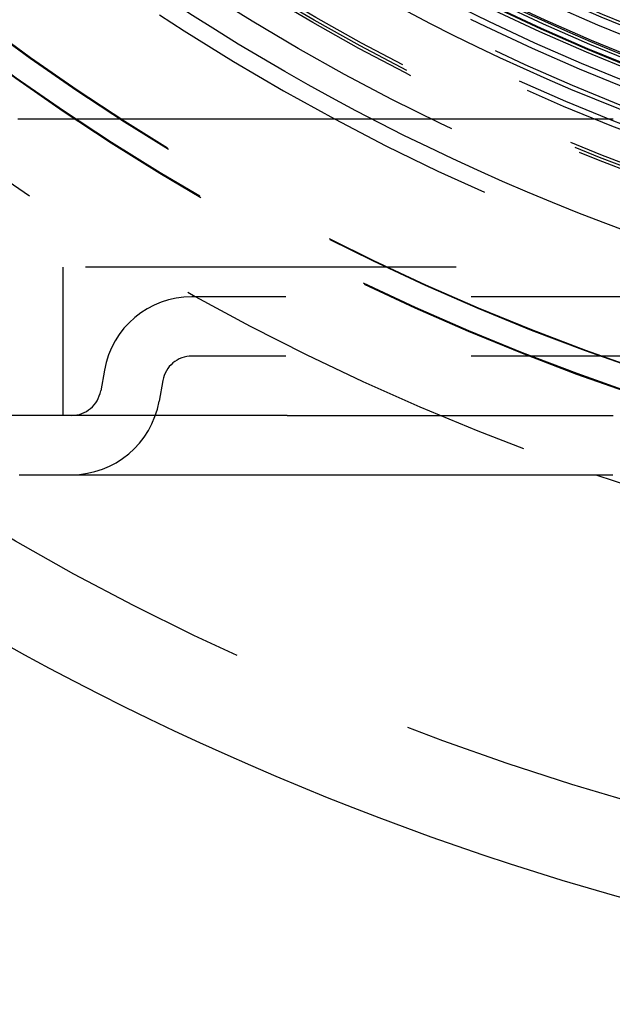
# Model space of a CAD drawing. Extents: x -97 to 341, y -250 to 920.
# Drawn here: x -46 to -26, y -244 to -211 of the extents above; entities that cross this region are included whole.
import ezdxf

# ---------------------------------------------------------------- set-up
doc = ezdxf.new("R2010")
doc.units = 0
doc.header["$LTSCALE"] = 50
doc.linetypes.add('VERDECKT', pattern=[0.375, 0.25, -0.125])
doc.layers.get('0').update_dxf_attribs({"linetype": 'CONTINUOUS'})
doc.layers.add('STEMPEL', color=3, linetype='CONTINUOUS')

# ---------------------------------------------------------------- blocks, each defined once
blk = doc.blocks.new('A$C3015260E')
at = {"color": 1, "linetype": 'VERDECKT'}
for p, q in [((62, -72), (-62, -72)), ((-45, -77), (-45, -72)), ((0, -73), (-40.6609, -73)), ((0, -75), (-40.6609, -75)), ((-43.61532, -75.47906), (-43.7378, -76.17365)), ((-41.64571, -75.82635), (-41.76818, -76.52094)), ((-37.44492, -77), (-62, -77))]:
    blk.add_line(p, q, dxfattribs=at)
at = {"color": 3}
for points in [[(-46.5364, -67, 0), (-46.3749, -67, 0), (-46.2134, -67, 0), (-46.0519, -67, 0), (-45.8904, -67, 0), (-45.7289, -67, 0), (-45.5674, -67, 0), (-45.4059, -67, 0), (-45.2444, -67, 0), (-45.0829, -67, 0), (-44.9214, -67, 0), (-44.7599, -67, 0), (-44.5984, -67, 0), (-44.4369, -67, 0), (-44.2754, -67, 0), (-44.1139, -67, 0), (-43.9524, -67, 0), (-43.7909, -67, 0), (-43.6294, -67, 0), (-43.4679, -67, 0), (-43.3064, -67, 0), (-43.1449, -67, 0), (-42.9834, -67, 0), (-42.8219, -67, 0), (-42.6604, -67, 0), (-42.4989, -67, 0), (-42.3374, -67, 0), (-42.1759, -67, 0), (-42.0144, -67, 0), (-41.8529, -67, 0), (-41.6914, -67, 0), (-41.5299, -67, 0), (-41.3684, -67, 0), (-41.2069, -67, 0), (-41.0454, -67, 0), (-40.8839, -67, 0), (-40.7224, -67, 0), (-40.5609, -67, 0), (-40.3994, -67, 0), (-40.2379, -67, 0), (-40.0764, -67, 0), (-39.9149, -67, 0), (-39.7534, -67, 0), (-39.5919, -67, 0), (-39.4304, -67, 0), (-39.2689, -67, 0), (-39.1074, -67, 0), (-38.9459, -67, 0), (-38.7844, -67, 0), (-38.6229, -67, 0), (-38.4614, -67, 0), (-38.3, -67, 0), (-38.1385, -67, 0), (-37.977, -67, 0), (-37.8155, -67, 0), (-37.654, -67, 0), (-37.4925, -67, 0), (-37.331, -67, 0), (-37.1695, -67, 0), (-37.008, -67, 0), (-36.8465, -67, 0), (-36.685, -67, 0), (-36.5235, -67, 0), (-36.362, -67, 0), (-36.2005, -67, 0), (-36.039, -67, 0), (-35.8775, -67, 0), (-35.716, -67, 0), (-35.5545, -67, 0), (-35.393, -67, 0), (-35.2315, -67, 0), (-35.07, -67, 0), (-34.9085, -67, 0), (-34.747, -67, 0), (-34.5855, -67, 0)], [(-46.4856, -79, 0), (-46.4677, -79, 0), (-46.4498, -79, 0), (-46.4319, -79, 0), (-46.414, -79, 0), (-46.396, -79, 0), (-46.3781, -79, 0), (-46.3602, -79, 0), (-46.3422, -79, 0), (-46.3242, -79, 0), (-46.3063, -79, 0), (-46.2883, -79, 0), (-46.2703, -79, 0), (-46.2523, -79, 0), (-46.2343, -79, 0), (-46.2163, -79, 0), (-46.1982, -79, 0), (-46.1802, -79, 0), (-46.1621, -79, 0), (-46.1441, -79, 0), (-46.126, -79, 0), (-46.108, -79, 0), (-46.0899, -79, 0), (-46.0718, -79, 0), (-46.0537, -79, 0), (-46.0356, -79, 0), (-46.0175, -79, 0), (-45.9993, -79, 0), (-45.9812, -79, 0), (-45.9631, -79, 0), (-45.9449, -79, 0), (-45.9268, -79, 0), (-45.9086, -79, 0), (-45.8904, -79, 0), (-45.8722, -79, 0), (-45.854, -79, 0), (-45.8358, -79, 0), (-45.8176, -79, 0), (-45.7994, -79, 0), (-45.7812, -79, 0), (-45.7629, -79, 0), (-45.7447, -79, 0), (-45.7264, -79, 0), (-45.7082, -79, 0), (-45.6899, -79, 0), (-45.6716, -79, 0), (-45.6533, -79, 0), (-45.635, -79, 0), (-45.6167, -79, 0), (-45.5984, -79, 0), (-45.5801, -79, 0), (-45.5617, -79, 0), (-45.5434, -79, 0), (-45.525, -79, 0), (-45.5067, -79, 0), (-45.4883, -79, 0), (-45.4699, -79, 0), (-45.4515, -79, 0), (-45.4332, -79, 0), (-45.4147, -79, 0), (-45.3963, -79, 0), (-45.3779, -79, 0), (-45.3595, -79, 0), (-45.341, -79, 0), (-45.3226, -79, 0), (-45.3041, -79, 0), (-45.2857, -79, 0), (-45.2672, -79, 0), (-45.2487, -79, 0), (-45.2302, -79, 0), (-45.2117, -79, 0), (-45.1932, -79, 0), (-45.1747, -79, 0), (-45.1562, -79, 0), (-45.1376, -79, 0), (-45.1191, -79, 0), (-45.1006, -79, 0), (-45.082, -79, 0), (-45.0634, -79, 0), (-45.0449, -79, 0), (-45.0263, -79, 0), (-45.0077, -79, 0), (-44.9891, -79, 0), (-44.9705, -79, 0), (-44.9519, -79, 0), (-44.9332, -79, 0), (-44.9146, -79, 0), (-44.896, -79, 0), (-44.8773, -79, 0), (-44.8586, -79, 0), (-44.84, -79, 0), (-44.8213, -79, 0), (-44.8026, -79, 0), (-44.7839, -79, 0), (-44.7652, -79, 0), (-44.7465, -79, 0), (-44.7278, -79, 0), (-44.7091, -79, 0), (-44.6904, -79, 0), (-44.6716, -79, 0), (-44.6529, -79, 0), (-44.6341, -79, 0), (-44.6154, -79, 0), (-44.5966, -79, 0), (-44.5778, -79, 0), (-44.559, -79, 0), (-44.5402, -79, 0), (-44.5214, -79, 0), (-44.5026, -79, 0), (-44.4838, -79, 0), (-44.465, -79, 0), (-44.4461, -79, 0), (-44.4273, -79, 0), (-44.4084, -79, 0), (-44.3896, -79, 0), (-44.3707, -79, 0), (-44.3518, -79, 0), (-44.3329, -79, 0), (-44.314, -79, 0), (-44.2951, -79, 0), (-44.2762, -79, 0), (-44.2573, -79, 0), (-44.2384, -79, 0), (-44.2195, -79, 0), (-44.2006, -79, 0), (-44.1817, -79, 0), (-44.1627, -79, 0), (-44.1438, -79, 0), (-44.1249, -79, 0), (-44.106, -79, 0), (-44.0871, -79, 0), (-44.0682, -79, 0), (-44.0493, -79, 0), (-44.0304, -79, 0), (-44.0115, -79, 0), (-43.9926, -79, 0), (-43.9737, -79, 0), (-43.9548, -79, 0), (-43.9359, -79, 0), (-43.9171, -79, 0), (-43.8982, -79, 0), (-43.8793, -79, 0), (-43.8604, -79, 0), (-43.8415, -79, 0), (-43.8226, -79, 0), (-43.8037, -79, 0), (-43.7848, -79, 0), (-43.7659, -79, 0), (-43.7471, -79, 0), (-43.7282, -79, 0), (-43.7093, -79, 0), (-43.6904, -79, 0), (-43.6715, -79, 0), (-43.6527, -79, 0), (-43.6338, -79, 0), (-43.6149, -79, 0), (-43.596, -79, 0), (-43.5772, -79, 0), (-43.5583, -79, 0), (-43.5394, -79, 0), (-43.5205, -79, 0), (-43.5017, -79, 0), (-43.4828, -79, 0), (-43.4639, -79, 0), (-43.4451, -79, 0), (-43.4262, -79, 0), (-43.4073, -79, 0), (-43.3885, -79, 0), (-43.3696, -79, 0), (-43.3507, -79, 0), (-43.3319, -79, 0), (-43.313, -79, 0), (-43.2941, -79, 0), (-43.2753, -79, 0), (-43.2564, -79, 0), (-43.2376, -79, 0), (-43.2187, -79, 0), (-43.1999, -79, 0), (-43.181, -79, 0), (-43.1622, -79, 0), (-43.1433, -79, 0), (-43.1245, -79, 0), (-43.1056, -79, 0), (-43.0868, -79, 0), (-43.0679, -79, 0), (-43.0491, -79, 0), (-43.0302, -79, 0), (-43.0114, -79, 0), (-42.9925, -79, 0), (-42.9737, -79, 0), (-42.9548, -79, 0), (-42.936, -79, 0), (-42.9172, -79, 0), (-42.8983, -79, 0), (-42.8795, -79, 0), (-42.8607, -79, 0), (-42.8418, -79, 0), (-42.823, -79, 0), (-42.8042, -79, 0), (-42.7853, -79, 0), (-42.7665, -79, 0), (-42.7477, -79, 0), (-42.7288, -79, 0), (-42.71, -79, 0), (-42.6912, -79, 0), (-42.6723, -79, 0), (-42.6535, -79, 0), (-42.6347, -79, 0), (-42.6159, -79, 0), (-42.5971, -79, 0), (-42.5782, -79, 0), (-42.5594, -79, 0), (-42.5406, -79, 0), (-42.5218, -79, 0), (-42.503, -79, 0), (-42.4841, -79, 0), (-42.4653, -79, 0), (-42.4465, -79, 0), (-42.4277, -79, 0), (-42.4089, -79, 0), (-42.3901, -79, 0), (-42.3712, -79, 0), (-42.3524, -79, 0), (-42.3336, -79, 0), (-42.3148, -79, 0), (-42.296, -79, 0), (-42.2772, -79, 0), (-42.2584, -79, 0), (-42.2396, -79, 0), (-42.2207, -79, 0), (-42.2019, -79, 0), (-42.1831, -79, 0), (-42.1643, -79, 0), (-42.1455, -79, 0), (-42.1267, -79, 0), (-42.1079, -79, 0), (-42.0891, -79, 0), (-42.0703, -79, 0), (-42.0514, -79, 0), (-42.0326, -79, 0), (-42.0138, -79, 0), (-41.995, -79, 0), (-41.9762, -79, 0), (-41.9574, -79, 0), (-41.9386, -79, 0), (-41.9198, -79, 0), (-41.901, -79, 0), (-41.8822, -79, 0), (-41.8634, -79, 0), (-41.8446, -79, 0), (-41.8258, -79, 0), (-41.8069, -79, 0), (-41.7881, -79, 0), (-41.7693, -79, 0), (-41.7505, -79, 0), (-41.7317, -79, 0), (-41.7129, -79, 0), (-41.6941, -79, 0), (-41.6753, -79, 0), (-41.6565, -79, 0), (-41.6377, -79, 0), (-41.6189, -79, 0), (-41.6001, -79, 0), (-41.5813, -79, 0), (-41.5625, -79, 0), (-41.5437, -79, 0), (-41.5249, -79, 0), (-41.5061, -79, 0), (-41.4873, -79, 0), (-41.4685, -79, 0), (-41.4496, -79, 0), (-41.4308, -79, 0), (-41.412, -79, 0), (-41.3932, -79, 0), (-41.3744, -79, 0), (-41.3556, -79, 0), (-41.3368, -79, 0), (-41.318, -79, 0), (-41.2992, -79, 0), (-41.2804, -79, 0), (-41.2616, -79, 0), (-41.2428, -79, 0), (-41.224, -79, 0), (-41.2052, -79, 0), (-41.1864, -79, 0), (-41.1676, -79, 0), (-41.1488, -79, 0), (-41.13, -79, 0), (-41.1112, -79, 0), (-41.0924, -79, 0), (-41.0736, -79, 0), (-41.0547, -79, 0), (-41.0359, -79, 0), (-41.0171, -79, 0), (-40.9983, -79, 0), (-40.9795, -79, 0), (-40.9607, -79, 0), (-40.9419, -79, 0), (-40.9231, -79, 0), (-40.9043, -79, 0), (-40.8855, -79, 0), (-40.8667, -79, 0), (-40.8479, -79, 0), (-40.8291, -79, 0), (-40.8103, -79, 0), (-40.7915, -79, 0), (-40.7726, -79, 0), (-40.7538, -79, 0), (-40.735, -79, 0), (-40.7162, -79, 0), (-40.6974, -79, 0), (-40.6786, -79, 0), (-40.6598, -79, 0), (-40.641, -79, 0), (-40.6222, -79, 0), (-40.6034, -79, 0), (-40.5845, -79, 0), (-40.5657, -79, 0), (-40.5469, -79, 0), (-40.5281, -79, 0), (-40.5093, -79, 0), (-40.4905, -79, 0), (-40.4717, -79, 0), (-40.4529, -79, 0), (-40.4341, -79, 0), (-40.4152, -79, 0), (-40.3964, -79, 0), (-40.3776, -79, 0), (-40.3588, -79, 0), (-40.34, -79, 0), (-40.3212, -79, 0), (-40.3024, -79, 0), (-40.2835, -79, 0), (-40.2647, -79, 0), (-40.2459, -79, 0), (-40.2271, -79, 0), (-40.2083, -79, 0), (-40.1895, -79, 0), (-40.1707, -79, 0), (-40.1518, -79, 0), (-40.133, -79, 0), (-40.1142, -79, 0), (-40.0954, -79, 0), (-40.0766, -79, 0), (-40.0578, -79, 0), (-40.039, -79, 0), (-40.0201, -79, 0), (-40.0013, -79, 0), (-39.9825, -79, 0), (-39.9637, -79, 0), (-39.9449, -79, 0), (-39.9261, -79, 0), (-39.9072, -79, 0), (-39.8884, -79, 0), (-39.8696, -79, 0), (-39.8508, -79, 0), (-39.832, -79, 0), (-39.8132, -79, 0), (-39.7943, -79, 0), (-39.7755, -79, 0), (-39.7567, -79, 0), (-39.7379, -79, 0), (-39.7191, -79, 0), (-39.7003, -79, 0), (-39.6814, -79, 0), (-39.6626, -79, 0), (-39.6438, -79, 0), (-39.625, -79, 0), (-39.6062, -79, 0), (-39.5873, -79, 0), (-39.5685, -79, 0), (-39.5497, -79, 0), (-39.5309, -79, 0), (-39.5121, -79, 0), (-39.4932, -79, 0), (-39.4744, -79, 0), (-39.4556, -79, 0), (-39.4368, -79, 0), (-39.418, -79, 0), (-39.3992, -79, 0), (-39.3803, -79, 0), (-39.3615, -79, 0), (-39.3427, -79, 0), (-39.3239, -79, 0), (-39.3051, -79, 0), (-39.2862, -79, 0), (-39.2674, -79, 0), (-39.2486, -79, 0), (-39.2298, -79, 0), (-39.211, -79, 0), (-39.1921, -79, 0), (-39.1733, -79, 0), (-39.1545, -79, 0), (-39.1357, -79, 0), (-39.1169, -79, 0), (-39.0981, -79, 0), (-39.0792, -79, 0), (-39.0604, -79, 0), (-39.0416, -79, 0), (-39.0228, -79, 0), (-39.004, -79, 0), (-38.9851, -79, 0), (-38.9663, -79, 0), (-38.9475, -79, 0), (-38.9287, -79, 0), (-38.9099, -79, 0), (-38.891, -79, 0), (-38.8722, -79, 0), (-38.8534, -79, 0), (-38.8346, -79, 0), (-38.8158, -79, 0), (-38.7969, -79, 0), (-38.7781, -79, 0), (-38.7593, -79, 0), (-38.7405, -79, 0), (-38.7217, -79, 0), (-38.7029, -79, 0), (-38.684, -79, 0), (-38.6652, -79, 0), (-38.6464, -79, 0), (-38.6276, -79, 0), (-38.6088, -79, 0), (-38.5899, -79, 0), (-38.5711, -79, 0), (-38.5523, -79, 0), (-38.5335, -79, 0), (-38.5147, -79, 0), (-38.4958, -79, 0), (-38.477, -79, 0), (-38.4582, -79, 0), (-38.4394, -79, 0), (-38.4206, -79, 0), (-38.4018, -79, 0), (-38.3829, -79, 0), (-38.3641, -79, 0), (-38.3453, -79, 0), (-38.3265, -79, 0), (-38.3077, -79, 0), (-38.2888, -79, 0), (-38.27, -79, 0), (-38.2512, -79, 0), (-38.2324, -79, 0), (-38.2136, -79, 0), (-38.1948, -79, 0), (-38.1759, -79, 0), (-38.1571, -79, 0), (-38.1383, -79, 0), (-38.1195, -79, 0), (-38.1007, -79, 0), (-38.0818, -79, 0), (-38.063, -79, 0), (-38.0442, -79, 0), (-38.0254, -79, 0), (-38.0066, -79, 0), (-37.9877, -79, 0), (-37.9689, -79, 0), (-37.9501, -79, 0), (-37.9313, -79, 0), (-37.9125, -79, 0), (-37.8936, -79, 0), (-37.8748, -79, 0), (-37.856, -79, 0), (-37.8372, -79, 0), (-37.8184, -79, 0), (-37.7996, -79, 0), (-37.7807, -79, 0), (-37.7619, -79, 0), (-37.7431, -79, 0), (-37.7243, -79, 0), (-37.7055, -79, 0), (-37.6866, -79, 0), (-37.6678, -79, 0), (-37.649, -79, 0), (-37.6302, -79, 0), (-37.6114, -79, 0), (-37.5925, -79, 0), (-37.5737, -79, 0), (-37.5549, -79, 0), (-37.5361, -79, 0), (-37.5173, -79, 0), (-37.4984, -79, 0), (-37.4796, -79, 0), (-37.4608, -79, 0), (-37.442, -79, 0), (-37.4232, -79, 0), (-37.4043, -79, 0), (-37.3855, -79, 0), (-37.3667, -79, 0), (-37.3479, -79, 0), (-37.3291, -79, 0), (-37.3102, -79, 0), (-37.2914, -79, 0), (-37.2726, -79, 0), (-37.2538, -79, 0), (-37.235, -79, 0), (-37.2161, -79, 0), (-37.1973, -79, 0), (-37.1785, -79, 0), (-37.1597, -79, 0), (-37.1409, -79, 0), (-37.122, -79, 0), (-37.1032, -79, 0), (-37.0844, -79, 0), (-37.0656, -79, 0), (-37.0467, -79, 0), (-37.0279, -79, 0), (-37.0091, -79, 0), (-36.9903, -79, 0), (-36.9715, -79, 0), (-36.9526, -79, 0), (-36.9338, -79, 0), (-36.915, -79, 0), (-36.8962, -79, 0), (-36.8774, -79, 0), (-36.8585, -79, 0), (-36.8397, -79, 0), (-36.8209, -79, 0), (-36.8021, -79, 0), (-36.7832, -79, 0), (-36.7644, -79, 0), (-36.7456, -79, 0), (-36.7268, -79, 0), (-36.708, -79, 0), (-36.6891, -79, 0), (-36.6703, -79, 0), (-36.6515, -79, 0), (-36.6327, -79, 0), (-36.6139, -79, 0), (-36.595, -79, 0), (-36.5762, -79, 0), (-36.5574, -79, 0), (-36.5386, -79, 0), (-36.5197, -79, 0), (-36.5009, -79, 0), (-36.4821, -79, 0), (-36.4633, -79, 0), (-36.4445, -79, 0), (-36.4256, -79, 0), (-36.4068, -79, 0), (-36.388, -79, 0), (-36.3692, -79, 0), (-36.3503, -79, 0), (-36.3315, -79, 0), (-36.3127, -79, 0), (-36.2939, -79, 0), (-36.275, -79, 0), (-36.2562, -79, 0), (-36.2374, -79, 0), (-36.2186, -79, 0), (-36.1998, -79, 0), (-36.1809, -79, 0), (-36.1621, -79, 0), (-36.1433, -79, 0), (-36.1245, -79, 0), (-36.1056, -79, 0), (-36.0868, -79, 0), (-36.068, -79, 0), (-36.0492, -79, 0), (-36.0304, -79, 0), (-36.0115, -79, 0), (-35.9927, -79, 0), (-35.9739, -79, 0), (-35.9551, -79, 0), (-35.9362, -79, 0), (-35.9174, -79, 0), (-35.8986, -79, 0), (-35.8798, -79, 0), (-35.8609, -79, 0), (-35.8421, -79, 0), (-35.8233, -79, 0), (-35.8045, -79, 0), (-35.7857, -79, 0), (-35.7668, -79, 0), (-35.748, -79, 0), (-35.7292, -79, 0), (-35.7104, -79, 0), (-35.6915, -79, 0), (-35.6727, -79, 0), (-35.6539, -79, 0), (-35.6351, -79, 0), (-35.6163, -79, 0), (-35.5974, -79, 0), (-35.5786, -79, 0), (-35.5598, -79, 0), (-35.541, -79, 0), (-35.5221, -79, 0), (-35.5033, -79, 0), (-35.4845, -79, 0), (-35.4657, -79, 0), (-35.4468, -79, 0), (-35.428, -79, 0), (-35.4092, -79, 0), (-35.3904, -79, 0), (-35.3716, -79, 0), (-35.3527, -79, 0), (-35.3339, -79, 0), (-35.3151, -79, 0), (-35.2963, -79, 0), (-35.2774, -79, 0), (-35.2586, -79, 0), (-35.2398, -79, 0), (-35.221, -79, 0), (-35.2022, -79, 0), (-35.1833, -79, 0), (-35.1645, -79, 0), (-35.1457, -79, 0), (-35.1269, -79, 0), (-35.108, -79, 0), (-35.0892, -79, 0), (-35.0704, -79, 0), (-35.0516, -79, 0), (-35.0327, -79, 0), (-35.0139, -79, 0), (-34.9951, -79, 0), (-34.9763, -79, 0), (-34.9575, -79, 0), (-34.9386, -79, 0), (-34.9198, -79, 0), (-34.901, -79, 0), (-34.8822, -79, 0), (-34.8633, -79, 0), (-34.8445, -79, 0), (-34.8257, -79, 0), (-34.8069, -79, 0), (-34.7881, -79, 0), (-34.7692, -79, 0), (-34.7504, -79, 0), (-34.7316, -79, 0), (-34.7128, -79, 0), (-34.6939, -79, 0), (-34.6751, -79, 0), (-34.6563, -79, 0), (-34.6375, -79, 0), (-34.6187, -79, 0), (-34.5998, -79, 0), (-34.581, -79, 0), (-34.5622, -79, 0), (-34.5434, -79, 0), (-34.5246, -79, 0), (-34.5057, -79, 0), (-34.4869, -79, 0), (-34.4681, -79, 0), (-34.4493, -79, 0), (-34.4304, -79, 0), (-34.4116, -79, 0), (-34.3928, -79, 0), (-34.374, -79, 0), (-34.3552, -79, 0), (-34.3363, -79, 0), (-34.3175, -79, 0), (-34.2987, -79, 0), (-34.2799, -79, 0), (-34.261, -79, 0), (-34.2422, -79, 0), (-34.2234, -79, 0), (-34.2046, -79, 0), (-34.1858, -79, 0), (-34.1669, -79, 0), (-34.1481, -79, 0), (-34.1293, -79, 0), (-34.1105, -79, 0), (-34.0916, -79, 0), (-34.0728, -79, 0), (-34.054, -79, 0), (-34.0352, -79, 0), (-34.0164, -79, 0), (-33.9975, -79, 0), (-33.9787, -79, 0), (-33.9599, -79, 0), (-33.9411, -79, 0), (-33.9223, -79, 0), (-33.9034, -79, 0), (-33.8846, -79, 0), (-33.8658, -79, 0), (-33.847, -79, 0), (-33.8281, -79, 0), (-33.8093, -79, 0), (-33.7905, -79, 0), (-33.7717, -79, 0), (-33.7529, -79, 0), (-33.734, -79, 0), (-33.7152, -79, 0), (-33.6964, -79, 0), (-33.6776, -79, 0), (-33.6588, -79, 0), (-33.6399, -79, 0), (-33.6211, -79, 0), (-33.6023, -79, 0), (-33.5835, -79, 0), (-33.5646, -79, 0), (-33.5458, -79, 0), (-33.527, -79, 0), (-33.5082, -79, 0), (-33.4894, -79, 0), (-33.4705, -79, 0), (-33.4517, -79, 0), (-33.4329, -79, 0), (-33.4141, -79, 0), (-33.3953, -79, 0), (-33.3764, -79, 0), (-33.3576, -79, 0), (-33.3388, -79, 0), (-33.32, -79, 0), (-33.3011, -79, 0), (-33.2823, -79, 0), (-33.2635, -79, 0), (-33.2447, -79, 0), (-33.2259, -79, 0), (-33.207, -79, 0), (-33.1882, -79, 0), (-33.1694, -79, 0), (-33.1506, -79, 0), (-33.1318, -79, 0), (-33.1129, -79, 0), (-33.0941, -79, 0), (-33.0753, -79, 0), (-33.0565, -79, 0), (-33.0376, -79, 0), (-33.0188, -79, 0), (-33, -79, 0), (-32.9812, -79, 0), (-32.9624, -79, 0), (-32.9435, -79, 0), (-32.9247, -79, 0), (-32.9059, -79, 0), (-32.8871, -79, 0), (-32.8683, -79, 0), (-32.8494, -79, 0), (-32.8306, -79, 0), (-32.8118, -79, 0), (-32.793, -79, 0), (-32.7742, -79, 0), (-32.7553, -79, 0), (-32.7365, -79, 0), (-32.7177, -79, 0), (-32.6989, -79, 0), (-32.6801, -79, 0), (-32.6612, -79, 0), (-32.6424, -79, 0), (-32.6236, -79, 0), (-32.6048, -79, 0), (-32.586, -79, 0), (-32.5671, -79, 0), (-32.5483, -79, 0), (-32.5295, -79, 0), (-32.5107, -79, 0), (-32.4919, -79, 0), (-32.473, -79, 0), (-32.4542, -79, 0), (-32.4354, -79, 0), (-32.4166, -79, 0), (-32.3978, -79, 0), (-32.3789, -79, 0), (-32.3601, -79, 0), (-32.3413, -79, 0), (-32.3225, -79, 0), (-32.3037, -79, 0), (-32.2848, -79, 0), (-32.266, -79, 0), (-32.2472, -79, 0), (-32.2284, -79, 0), (-32.2096, -79, 0), (-32.1907, -79, 0), (-32.1719, -79, 0), (-32.1531, -79, 0), (-32.1343, -79, 0), (-32.1155, -79, 0), (-32.0966, -79, 0), (-32.0778, -79, 0), (-32.059, -79, 0), (-32.0402, -79, 0), (-32.0214, -79, 0), (-32.0025, -79, 0), (-31.9837, -79, 0), (-31.9649, -79, 0), (-31.9461, -79, 0), (-31.9273, -79, 0), (-31.9084, -79, 0), (-31.8896, -79, 0), (-31.8708, -79, 0), (-31.852, -79, 0), (-31.8332, -79, 0), (-31.8144, -79, 0), (-31.7955, -79, 0), (-31.7767, -79, 0), (-31.7579, -79, 0), (-31.7391, -79, 0), (-31.7203, -79, 0), (-31.7014, -79, 0), (-31.6826, -79, 0), (-31.6638, -79, 0), (-31.645, -79, 0), (-31.6262, -79, 0), (-31.6073, -79, 0), (-31.5885, -79, 0), (-31.5697, -79, 0), (-31.5509, -79, 0), (-31.5321, -79, 0), (-31.5133, -79, 0), (-31.4944, -79, 0), (-31.4756, -79, 0), (-31.4568, -79, 0), (-31.438, -79, 0), (-31.4192, -79, 0), (-31.4004, -79, 0), (-31.3815, -79, 0), (-31.3627, -79, 0), (-31.3439, -79, 0), (-31.3251, -79, 0), (-31.3063, -79, 0), (-31.2875, -79, 0), (-31.2686, -79, 0), (-31.2498, -79, 0), (-31.231, -79, 0), (-31.2122, -79, 0), (-31.1934, -79, 0), (-31.1746, -79, 0), (-31.1557, -79, 0), (-31.1369, -79, 0), (-31.1181, -79, 0), (-31.0993, -79, 0), (-31.0805, -79, 0), (-31.0617, -79, 0), (-31.0429, -79, 0), (-31.024, -79, 0), (-31.0052, -79, 0), (-30.9864, -79, 0), (-30.9676, -79, 0), (-30.9488, -79, 0), (-30.93, -79, 0), (-30.9112, -79, 0), (-30.8923, -79, 0), (-30.8735, -79, 0), (-30.8547, -79, 0), (-30.8359, -79, 0), (-30.8171, -79, 0), (-30.7983, -79, 0), (-30.7795, -79, 0), (-30.7607, -79, 0), (-30.7418, -79, 0), (-30.723, -79, 0), (-30.7042, -79, 0), (-30.6854, -79, 0), (-30.6666, -79, 0), (-30.6478, -79, 0), (-30.629, -79, 0), (-30.6102, -79, 0), (-30.5914, -79, 0), (-30.5725, -79, 0), (-30.5537, -79, 0), (-30.5349, -79, 0), (-30.5161, -79, 0), (-30.4973, -79, 0), (-30.4785, -79, 0), (-30.4597, -79, 0), (-30.4409, -79, 0), (-30.4221, -79, 0), (-30.4033, -79, 0), (-30.3844, -79, 0), (-30.3656, -79, 0), (-30.3468, -79, 0), (-30.328, -79, 0), (-30.3092, -79, 0), (-30.2904, -79, 0), (-30.2716, -79, 0), (-30.2528, -79, 0), (-30.234, -79, 0), (-30.2152, -79, 0), (-30.1964, -79, 0), (-30.1775, -79, 0), (-30.1587, -79, 0), (-30.1399, -79, 0), (-30.1211, -79, 0), (-30.1023, -79, 0), (-30.0835, -79, 0), (-30.0647, -79, 0), (-30.0459, -79, 0), (-30.0271, -79, 0), (-30.0083, -79, 0), (-29.9895, -79, 0), (-29.9707, -79, 0), (-29.9518, -79, 0), (-29.933, -79, 0), (-29.9142, -79, 0), (-29.8954, -79, 0), (-29.8766, -79, 0), (-29.8578, -79, 0), (-29.839, -79, 0), (-29.8202, -79, 0), (-29.8014, -79, 0), (-29.7826, -79, 0), (-29.7638, -79, 0), (-29.745, -79, 0), (-29.7262, -79, 0), (-29.7074, -79, 0), (-29.6886, -79, 0), (-29.6697, -79, 0), (-29.6509, -79, 0), (-29.6321, -79, 0), (-29.6133, -79, 0), (-29.5945, -79, 0), (-29.5757, -79, 0), (-29.5569, -79, 0), (-29.5381, -79, 0), (-29.5193, -79, 0), (-29.5005, -79, 0), (-29.4817, -79, 0), (-29.4629, -79, 0), (-29.4441, -79, 0), (-29.4253, -79, 0), (-29.4065, -79, 0), (-29.3877, -79, 0), (-29.3689, -79, 0), (-29.3501, -79, 0), (-29.3312, -79, 0), (-29.3124, -79, 0), (-29.2936, -79, 0), (-29.2748, -79, 0), (-29.256, -79, 0), (-29.2372, -79, 0), (-29.2184, -79, 0), (-29.1996, -79, 0), (-29.1808, -79, 0), (-29.162, -79, 0), (-29.1432, -79, 0), (-29.1244, -79, 0), (-29.1056, -79, 0), (-29.0868, -79, 0), (-29.068, -79, 0), (-29.0492, -79, 0), (-29.0304, -79, 0), (-29.0116, -79, 0), (-28.9928, -79, 0), (-28.974, -79, 0), (-28.9552, -79, 0), (-28.9364, -79, 0), (-28.9176, -79, 0), (-28.8987, -79, 0), (-28.8799, -79, 0), (-28.8611, -79, 0), (-28.8423, -79, 0), (-28.8235, -79, 0), (-28.8047, -79, 0), (-28.7859, -79, 0), (-28.7671, -79, 0), (-28.7483, -79, 0), (-28.7295, -79, 0), (-28.7107, -79, 0), (-28.6919, -79, 0), (-28.6731, -79, 0), (-28.6543, -79, 0), (-28.6355, -79, 0), (-28.6167, -79, 0), (-28.5979, -79, 0), (-28.5791, -79, 0), (-28.5603, -79, 0), (-28.5415, -79, 0), (-28.5227, -79, 0), (-28.5039, -79, 0), (-28.4851, -79, 0), (-28.4663, -79, 0), (-28.4475, -79, 0), (-28.4287, -79, 0), (-28.4099, -79, 0), (-28.3911, -79, 0), (-28.3723, -79, 0), (-28.3534, -79, 0), (-28.3346, -79, 0), (-28.3158, -79, 0), (-28.297, -79, 0), (-28.2782, -79, 0), (-28.2594, -79, 0), (-28.2406, -79, 0), (-28.2218, -79, 0), (-28.203, -79, 0), (-28.1842, -79, 0), (-28.1654, -79, 0), (-28.1466, -79, 0), (-28.1278, -79, 0), (-28.109, -79, 0), (-28.0902, -79, 0), (-28.0714, -79, 0), (-28.0526, -79, 0), (-28.0338, -79, 0), (-28.015, -79, 0), (-27.9962, -79, 0), (-27.9774, -79, 0), (-27.9586, -79, 0), (-27.9398, -79, 0), (-27.921, -79, 0), (-27.9022, -79, 0), (-27.8834, -79, 0), (-27.8646, -79, 0), (-27.8458, -79, 0), (-27.827, -79, 0), (-27.8082, -79, 0), (-27.7894, -79, 0), (-27.7705, -79, 0), (-27.7517, -79, 0), (-27.7329, -79, 0), (-27.7141, -79, 0), (-27.6953, -79, 0), (-27.6765, -79, 0), (-27.6577, -79, 0), (-27.6389, -79, 0), (-27.6201, -79, 0), (-27.6013, -79, 0), (-27.5825, -79, 0), (-27.5637, -79, 0), (-27.5449, -79, 0), (-27.5261, -79, 0), (-27.5073, -79, 0), (-27.4885, -79, 0), (-27.4697, -79, 0), (-27.4509, -79, 0), (-27.4321, -79, 0), (-27.4133, -79, 0), (-27.3945, -79, 0), (-27.3757, -79, 0), (-27.3569, -79, 0), (-27.3381, -79, 0), (-27.3193, -79, 0), (-27.3005, -79, 0), (-27.2817, -79, 0), (-27.2628, -79, 0), (-27.244, -79, 0), (-27.2252, -79, 0), (-27.2064, -79, 0), (-27.1876, -79, 0), (-27.1688, -79, 0), (-27.15, -79, 0), (-27.1312, -79, 0), (-27.1124, -79, 0), (-27.0936, -79, 0), (-27.0748, -79, 0), (-27.056, -79, 0), (-27.0372, -79, 0), (-27.0184, -79, 0), (-26.9996, -79, 0), (-26.9808, -79, 0), (-26.962, -79, 0), (-26.9432, -79, 0), (-26.9244, -79, 0), (-26.9056, -79, 0), (-26.8868, -79, 0), (-26.8679, -79, 0), (-26.8491, -79, 0), (-26.8303, -79, 0), (-26.8115, -79, 0), (-26.7927, -79, 0), (-26.7739, -79, 0), (-26.7551, -79, 0), (-26.7363, -79, 0), (-26.7175, -79, 0), (-26.6987, -79, 0), (-26.6799, -79, 0), (-26.6611, -79, 0), (-26.6423, -79, 0), (-26.6235, -79, 0), (-26.6047, -79, 0), (-26.5859, -79, 0), (-26.5671, -79, 0), (-26.5482, -79, 0), (-26.5294, -79, 0), (-26.5106, -79, 0), (-26.4918, -79, 0), (-26.473, -79, 0)]]:
    blk.add_polyline3d(points, dxfattribs=at)
at = {"color": 1}
for points in [[(-34.5855, -67, 0), (-34.5148, -67, 0), (-34.4441, -67, 0), (-34.3734, -67, 0), (-34.3026, -67, 0), (-34.2319, -67, 0), (-34.1612, -67, 0), (-34.0904, -67, 0), (-34.0197, -67, 0), (-33.949, -67, 0), (-33.8782, -67, 0), (-33.8075, -67, 0), (-33.7368, -67, 0), (-33.666, -67, 0), (-33.5953, -67, 0), (-33.5246, -67, 0), (-33.4539, -67, 0), (-33.3831, -67, 0), (-33.3124, -67, 0), (-33.2417, -67, 0), (-33.1709, -67, 0), (-33.1002, -67, 0), (-33.0295, -67, 0), (-32.9587, -67, 0), (-32.888, -67, 0), (-32.8173, -67, 0), (-32.7465, -67, 0), (-32.6758, -67, 0), (-32.6051, -67, 0), (-32.5344, -67, 0), (-32.4636, -67, 0), (-32.3929, -67, 0), (-32.3222, -67, 0), (-32.2514, -67, 0), (-32.1807, -67, 0), (-32.11, -67, 0), (-32.0392, -67, 0), (-31.9685, -67, 0), (-31.8978, -67, 0), (-31.827, -67, 0), (-31.7563, -67, 0), (-31.6856, -67, 0), (-31.6148, -67, 0), (-31.5441, -67, 0), (-31.4734, -67, 0), (-31.4027, -67, 0), (-31.3319, -67, 0), (-31.2612, -67, 0), (-31.1905, -67, 0), (-31.1197, -67, 0), (-31.049, -67, 0), (-30.9783, -67, 0), (-30.9075, -67, 0), (-30.8368, -67, 0), (-30.7661, -67, 0), (-30.6953, -67, 0), (-30.6246, -67, 0), (-30.5539, -67, 0), (-30.4831, -67, 0), (-30.4124, -67, 0), (-30.3417, -67, 0), (-30.2709, -67, 0), (-30.2002, -67, 0), (-30.1295, -67, 0), (-30.0588, -67, 0), (-29.988, -67, 0), (-29.9173, -67, 0), (-29.8466, -67, 0), (-29.7758, -67, 0), (-29.7051, -67, 0), (-29.6344, -67, 0), (-29.5636, -67, 0), (-29.4929, -67, 0), (-29.4222, -67, 0), (-29.3514, -67, 0), (-29.2807, -67, 0), (-29.21, -67, 0), (-29.1392, -67, 0), (-29.0685, -67, 0), (-28.9978, -67, 0), (-28.9271, -67, 0), (-28.8563, -67, 0), (-28.7856, -67, 0), (-28.7149, -67, 0), (-28.6441, -67, 0), (-28.5734, -67, 0), (-28.5027, -67, 0), (-28.4319, -67, 0), (-28.3612, -67, 0), (-28.2905, -67, 0), (-28.2197, -67, 0), (-28.149, -67, 0), (-28.0783, -67, 0), (-28.0075, -67, 0), (-27.9368, -67, 0), (-27.8661, -67, 0), (-27.7954, -67, 0), (-27.7246, -67, 0), (-27.6539, -67, 0), (-27.5832, -67, 0), (-27.5124, -67, 0), (-27.4417, -67, 0), (-27.371, -67, 0), (-27.3002, -67, 0), (-27.2295, -67, 0), (-27.1588, -67, 0), (-27.088, -67, 0), (-27.0173, -67, 0), (-26.9466, -67, 0), (-26.8758, -67, 0), (-26.8051, -67, 0), (-26.7344, -67, 0), (-26.6637, -67, 0), (-26.5929, -67, 0), (-26.5222, -67, 0), (-26.4515, -67, 0)], [(-37.4449, -77, 0), (-37.3777, -77, 0), (-37.3105, -77, 0), (-37.2433, -77, 0), (-37.1761, -77, 0), (-37.1089, -77, 0), (-37.0417, -77, 0), (-36.9745, -77, 0), (-36.9073, -77, 0), (-36.8401, -77, 0), (-36.7729, -77, 0), (-36.7058, -77, 0), (-36.6386, -77, 0), (-36.5714, -77, 0), (-36.5042, -77, 0), (-36.4371, -77, 0), (-36.3699, -77, 0), (-36.3028, -77, 0), (-36.2356, -77, 0), (-36.1685, -77, 0), (-36.1013, -77, 0), (-36.0342, -77, 0), (-35.9671, -77, 0), (-35.8999, -77, 0), (-35.8328, -77, 0), (-35.7657, -77, 0), (-35.6986, -77, 0), (-35.6315, -77, 0), (-35.5644, -77, 0), (-35.4973, -77, 0), (-35.4302, -77, 0), (-35.3631, -77, 0), (-35.296, -77, 0), (-35.2289, -77, 0), (-35.1618, -77, 0), (-35.0948, -77, 0), (-35.0277, -77, 0), (-34.9607, -77, 0), (-34.8936, -77, 0), (-34.8266, -77, 0), (-34.7595, -77, 0), (-34.6925, -77, 0), (-34.6255, -77, 0), (-34.5585, -77, 0), (-34.4915, -77, 0), (-34.4245, -77, 0), (-34.3575, -77, 0), (-34.2905, -77, 0), (-34.2235, -77, 0), (-34.1565, -77, 0), (-34.0894, -77, 0), (-34.0224, -77, 0), (-33.9554, -77, 0), (-33.8884, -77, 0), (-33.8214, -77, 0), (-33.7544, -77, 0), (-33.6874, -77, 0), (-33.6204, -77, 0), (-33.5534, -77, 0), (-33.4864, -77, 0), (-33.4194, -77, 0), (-33.3524, -77, 0), (-33.2854, -77, 0), (-33.2184, -77, 0), (-33.1514, -77, 0), (-33.0844, -77, 0), (-33.0174, -77, 0), (-32.9504, -77, 0), (-32.8834, -77, 0), (-32.8164, -77, 0), (-32.7494, -77, 0), (-32.6824, -77, 0), (-32.6154, -77, 0), (-32.5483, -77, 0), (-32.4813, -77, 0), (-32.4143, -77, 0), (-32.3473, -77, 0), (-32.2803, -77, 0), (-32.2133, -77, 0), (-32.1463, -77, 0), (-32.0793, -77, 0), (-32.0123, -77, 0), (-31.9453, -77, 0), (-31.8783, -77, 0), (-31.8113, -77, 0), (-31.7443, -77, 0), (-31.6773, -77, 0), (-31.6103, -77, 0), (-31.5433, -77, 0), (-31.4763, -77, 0), (-31.4093, -77, 0), (-31.3423, -77, 0), (-31.2753, -77, 0), (-31.2083, -77, 0), (-31.1413, -77, 0), (-31.0743, -77, 0), (-31.0072, -77, 0), (-30.9402, -77, 0), (-30.8732, -77, 0), (-30.8062, -77, 0), (-30.7392, -77, 0), (-30.6722, -77, 0), (-30.6052, -77, 0), (-30.5382, -77, 0), (-30.4712, -77, 0), (-30.4042, -77, 0), (-30.3372, -77, 0), (-30.2702, -77, 0), (-30.2032, -77, 0), (-30.1362, -77, 0), (-30.0692, -77, 0), (-30.0022, -77, 0), (-29.9352, -77, 0), (-29.8682, -77, 0), (-29.8012, -77, 0), (-29.7342, -77, 0), (-29.6672, -77, 0), (-29.6002, -77, 0), (-29.5332, -77, 0), (-29.4661, -77, 0), (-29.3991, -77, 0), (-29.3321, -77, 0), (-29.2651, -77, 0), (-29.1981, -77, 0), (-29.1311, -77, 0), (-29.0641, -77, 0), (-28.9971, -77, 0), (-28.9301, -77, 0), (-28.8631, -77, 0), (-28.7961, -77, 0), (-28.7291, -77, 0), (-28.6621, -77, 0), (-28.5951, -77, 0), (-28.5281, -77, 0), (-28.4611, -77, 0), (-28.3941, -77, 0), (-28.3271, -77, 0), (-28.2601, -77, 0), (-28.1931, -77, 0), (-28.1261, -77, 0), (-28.0591, -77, 0), (-27.9921, -77, 0), (-27.925, -77, 0), (-27.858, -77, 0), (-27.791, -77, 0), (-27.724, -77, 0), (-27.657, -77, 0), (-27.59, -77, 0), (-27.523, -77, 0), (-27.456, -77, 0), (-27.389, -77, 0), (-27.322, -77, 0), (-27.255, -77, 0), (-27.188, -77, 0), (-27.121, -77, 0), (-27.054, -77, 0), (-26.987, -77, 0), (-26.92, -77, 0), (-26.853, -77, 0), (-26.786, -77, 0), (-26.719, -77, 0), (-26.652, -77, 0), (-26.585, -77, 0), (-26.518, -77, 0), (-26.451, -77, 0)]]:
    blk.add_polyline3d(points, dxfattribs=at)
at = {"color": 1, "linetype": 'VERDECKT'}
for radius in [93.65, 80.50199, 80.47676, 79.66254, 79.64238, 74.5, 73.5, 73.4, 73.3, 72.26577, 72.08258, 71.5, 70.9, 70.7, 70.28286, 70.18593, 70.15685, 70, 70, 69.85169, 69.29269, 69, 66.5, 65.5]:
    blk.add_circle((0, 0), radius, dxfattribs=at)
at = {"color": 3, "linetype": 'CONTINUOUS'}
for radius in [75.4, 71.64074, 69.9, 68.9, 64.5, 64]:
    blk.add_circle((0, 0), radius, dxfattribs=at)
for radius, start, end in [(96.85, 311.7927095, 180), (96.85, 234.6560779, 305.3439221), (83.5, 251.1039671, 265.5353326), (83.5, 251.1039671, 265.5353326)]:
    blk.add_arc((0, 0), radius, start, end, dxfattribs=at)
at = {"color": 1, "linetype": 'VERDECKT'}
for centre, radius, start, end in [((0, 0), 76, 222.5368984, 317.4631016), ((0, 0), 83.5, 227.8820774, 251.1039671), ((0, 0), 83.5, 227.8820774, 251.1039671), ((-40.6609, -76), 3, 90, 170), ((-40.6609, -76), 1, 90, 170), ((-44.72261, -76), 1, 270, 350), ((-44.72261, -76), 3, 270, 350)]:
    blk.add_arc(centre, radius, start, end, dxfattribs=at)

msp = doc.modelspace()

# ---------------------------------------------------------------- block references
at = {"layer": 'STEMPEL'}
msp.add_blockref('A$C3015260E', (0, -146.85), dxfattribs=at)

doc.saveas('drawing.dxf')
